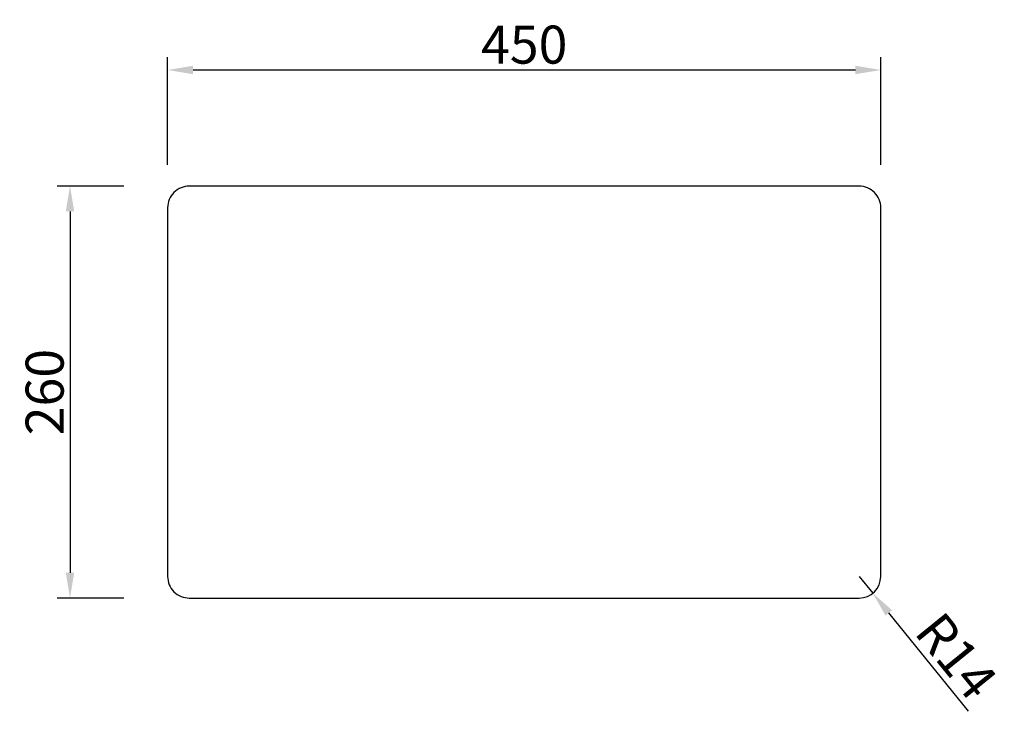
# Model space of a CAD drawing. Units: inches. Extents: x 8044 to 8665, y 2140 to 2576.
import ezdxf

# ---------------------------------------------------------------- set-up
doc = ezdxf.new("R2010")
doc.units = ezdxf.units.IN
doc.header["$MEASUREMENT"] = 0
doc.layers.add('dim', color=7, linetype='Continuous')
doc.styles.get("Standard").update_dxf_attribs({"font": 'tx1.shx', "bigfont": 'acci-dx.shx'})
doc.dimstyles.new('图形', dxfattribs={"dimscale": 8, "dimtxt": 3, "dimasz": 2, "dimexe": 1, "dimexo": 3, "dimgap": 0.5, "dimtad": 1, "dimdec": 0, "dimdsep": 46, "dimtxsty": 'Standard', "dimcen": 2, "dimdle": 1, "dimclrd": 6, "dimclre": 6, "dimclrt": 4, "dimadec": 0, "dimazin": 2, "dimtfac": 0.64, "dimtdec": 0, "dimtix": 1, "dimtmove": 2, "dimatfit": 3, "dimfxl": 1, "dimtolj": 1, "dimtzin": 9, "dimlwd": -1, "dimlwe": -1, "dimarcsym": 1})

# ---------------------------------------------------------------- blocks, each defined once
blk = doc.blocks.new('*D0')
at = {"layer": 'Defpoints', "color": 0, "transparency": 16777216}
for p in [(8133.34, 2471.06), (8075.31, 2211.06), (8133.34, 2211.06)]:
    blk.add_point(p, dxfattribs=at)
at = {"layer": 'dim', "color": 6, "transparency": 16777216}
for p, q in [((8109.34, 2471.06), (8067.31, 2471.06)), ((8075.31, 2455.06), (8075.31, 2227.06)), ((8109.34, 2211.06), (8067.31, 2211.06))]:
    blk.add_line(p, q, dxfattribs=at)
for points in [[(8072.65, 2455.06), (8077.98, 2455.06), (8075.31, 2471.06)], [(8072.65, 2227.06), (8077.98, 2227.06), (8075.31, 2211.06)]]:
    blk.add_solid(points, dxfattribs=at)
at = {"layer": 'dim', "color": 4, "transparency": 16777216, "insert": (8059.31, 2341.06), "char_height": 24, "attachment_point": 5, "rotation": 90}
blk.add_mtext('\\A1;260', dxfattribs=at)
blk = doc.blocks.new('*D1')
at = {"layer": 'Defpoints', "color": 0, "transparency": 16777216}
for p in [(8586.92, 2544.36), (8136.92, 2460.43), (8586.92, 2460.43)]:
    blk.add_point(p, dxfattribs=at)
at = {"layer": 'dim', "color": 6, "transparency": 16777216}
for p, q in [((8136.92, 2484.43), (8136.92, 2552.36)), ((8586.92, 2484.43), (8586.92, 2552.36)), ((8152.92, 2544.36), (8570.92, 2544.36))]:
    blk.add_line(p, q, dxfattribs=at)
for points in [[(8152.92, 2547.02), (8152.92, 2541.69), (8136.92, 2544.36)], [(8570.92, 2547.02), (8570.92, 2541.69), (8586.92, 2544.36)]]:
    blk.add_solid(points, dxfattribs=at)
at = {"layer": 'dim', "color": 4, "transparency": 16777216, "insert": (8361.92, 2560.36), "char_height": 24, "attachment_point": 5}
blk.add_mtext('\\A1;450', dxfattribs=at)
blk = doc.blocks.new('*D2')
at = {"layer": 'Defpoints', "color": 0, "transparency": 16777216}
for p in [(8573.25, 2224.73), (8581.86, 2214.11)]:
    blk.add_point(p, dxfattribs=at)
at = {"layer": 'dim', "color": 6, "transparency": 16777216}
for p, q in [((8573.25, 2224.73), (8581.86, 2214.11)), ((8642.35, 2139.56), (8591.95, 2201.69))]:
    blk.add_line(p, q, dxfattribs=at)
blk.add_solid([(8594.02, 2203.37), (8589.87, 2200.01), (8581.86, 2214.11)], dxfattribs=at)
at = {"layer": 'dim', "color": 4, "transparency": 16777216, "insert": (8634.61, 2174.49), "char_height": 24, "attachment_point": 5, "rotation": 309.05389}
blk.add_mtext('\\A1;R14', dxfattribs=at)

msp = doc.modelspace()

# ---------------------------------------------------------------- linework, layer by layer
at = {"color": 3}
msp.add_lwpolyline([(8586.92, 2457.38, 0.414214), (8573.25, 2471.06), (8150.6, 2471.06, 0.414214), (8136.92, 2457.38), (8136.92, 2224.73, 0.414214), (8150.6, 2211.06), (8573.25, 2211.06, 0.410676), (8586.92, 2224.56)], format="xyb", close=True, dxfattribs=at)

# ---------------------------------------------------------------- dimensions: what is measured, and where the dimension line sits
at = {"layer": 'dim', "color": 4}
dim = msp.add_linear_dim(base=(8586.92, 2544.36), p1=(8136.92, 2460.43), p2=(8586.92, 2460.43), dimstyle='图形', dxfattribs=at)
dim.commit()
dim.dimension.update_dxf_attribs({"geometry": '*D1', "text_midpoint": (8361.92, 2560.36)})
dim = msp.add_linear_dim(base=(8075.31, 2211.06), p1=(8133.34, 2471.06), p2=(8133.34, 2211.06), angle=90, dimstyle='图形', dxfattribs=at)
dim.commit()
dim.dimension.update_dxf_attribs({"geometry": '*D0', "text_midpoint": (8059.31, 2341.06)})
dim = msp.add_radius_dim(center=(8573.25, 2224.73), mpoint=(8581.86, 2214.11), dimstyle='图形', dxfattribs=at)
dim.commit()
dim.dimension.update_dxf_attribs({"geometry": '*D2', "text_midpoint": (8634.61, 2174.49)})

doc.saveas('drawing.dxf')
